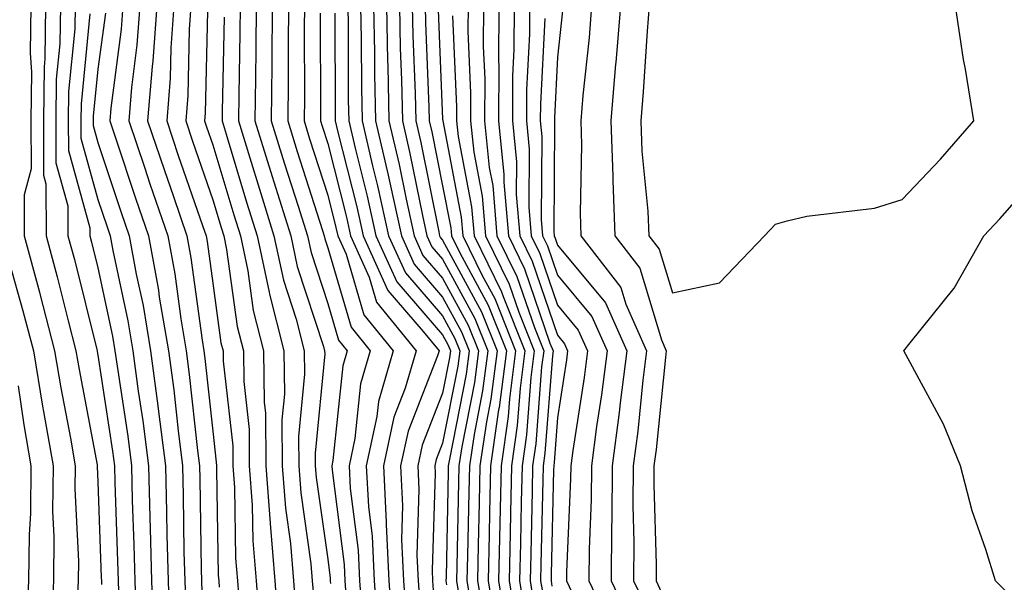
# Model space of a CAD drawing. Units: inches. Extents: x 1010723 to 1013363, y 7237178 to 7239818.
# Drawn here: x 1011261 to 1011347, y 7238912 to 7238961 of the extents above; entities that cross this region are included whole.
import ezdxf

# ---------------------------------------------------------------- set-up
doc = ezdxf.new("R2010")
doc.units = ezdxf.units.IN
doc.header["$MEASUREMENT"] = 0
doc.layers.add('Contour_10107237', color=7, linetype='Continuous', true_color=0xb147b3)

msp = doc.modelspace()

# ---------------------------------------------------------------- linework, layer by layer
at = {"layer": 'Contour_10107237'}
for points in [[(1011262.2, 7238961.92, 3018), (1011262.142, 7238957.828, 3018), (1011262.269, 7238956.139, 3018), (1011262.22, 7238951.92, 3018), (1011262.23, 7238947.74, 3018), (1011261.614, 7238945.485, 3018), (1011261.624, 7238941.92, 3018), (1011262.952, 7238937.018, 3018), (1011262.991, 7238936.861, 3018), (1011264.28, 7238931.92, 3018), (1011264.818, 7238928.688, 3018), (1011265.648, 7238924.322, 3018), (1011266.068, 7238921.92, 3018), (1011266.048, 7238919.918, 3018), (1011266.351, 7238913.619, 3018), (1011266.331, 7238911.92, 3018), (1011266.253, 7238910.123, 3018)], [(1011263.489, 7238961.92, 3019), (1011263.431, 7238957.301, 3019), (1011263.362, 7238956.608, 3019), (1011263.304, 7238951.92, 3019), (1011263.314, 7238947.184, 3019), (1011263.519, 7238946.451, 3019), (1011263.538, 7238941.92, 3019), (1011264.495, 7238938.365, 3019), (1011265.452, 7238934.518, 3019), (1011266.136, 7238931.92, 3019), (1011266.409, 7238930.279, 3019), (1011267.972, 7238921.998, 3019), (1011267.982, 7238921.92, 3019), (1011267.982, 7238921.852, 3019), (1011268.05, 7238920.533, 3019), (1011268.343, 7238912.213, 3019), (1011268.353, 7238911.92, 3019), (1011268.362, 7238911.608, 3019)], [(1011264.778, 7238961.92, 3020), (1011264.739, 7238958.61, 3020), (1011264.427, 7238955.543, 3020), (1011264.388, 7238951.92, 3020), (1011264.398, 7238948.268, 3020), (1011265.433, 7238944.537, 3020), (1011265.443, 7238941.92, 3020), (1011265.999, 7238939.869, 3020), (1011267.952, 7238932.018, 3020), (1011267.982, 7238931.92, 3020), (1011267.991, 7238931.861, 3020), (1011268.05, 7238931.529, 3020), (1011269.319, 7238923.19, 3020), (1011269.485, 7238921.92, 3020), (1011269.515, 7238920.455, 3020), (1011269.759, 7238913.629, 3020), (1011269.798, 7238911.92, 3020), (1011269.866, 7238910.104, 3020)], [(1011266.068, 7238961.92, 3021), (1011266.048, 7238959.918, 3021), (1011265.501, 7238954.469, 3021), (1011265.472, 7238951.92, 3021), (1011265.482, 7238949.352, 3021), (1011267.347, 7238942.623, 3021), (1011267.347, 7238941.92, 3021), (1011267.493, 7238941.363, 3021), (1011268.05, 7238939.147, 3021), (1011269.319, 7238933.19, 3021), (1011269.534, 7238931.92, 3021), (1011269.769, 7238930.201, 3021), (1011270.638, 7238924.508, 3021), (1011270.96, 7238921.92, 3021), (1011271.038, 7238918.932, 3021), (1011271.175, 7238915.045, 3021), (1011271.253, 7238911.92, 3021), (1011271.37, 7238908.6, 3021)], [(1011270.218, 7238961.92, 3024), (1011270.071, 7238959.899, 3024), (1011269.163, 7238953.033, 3024), (1011269.075, 7238951.92, 3024), (1011269.603, 7238950.367, 3024), (1011271.331, 7238945.201, 3024), (1011272.444, 7238941.92, 3024), (1011273.314, 7238937.184, 3024), (1011273.392, 7238936.578, 3024), (1011274.183, 7238931.92, 3024), (1011274.642, 7238928.512, 3024), (1011275.023, 7238924.947, 3024), (1011275.403, 7238921.92, 3024), (1011275.472, 7238919.342, 3024), (1011275.54, 7238914.43, 3024), (1011275.609, 7238911.92, 3024), (1011275.687, 7238909.557, 3024)], [(1011271.702, 7238961.92, 3025), (1011271.448, 7238958.522, 3025), (1011270.96, 7238954.83, 3025), (1011270.726, 7238951.92, 3025), (1011272.093, 7238947.877, 3025), (1011272.571, 7238946.442, 3025), (1011274.124, 7238941.92, 3025), (1011274.73, 7238938.6, 3025), (1011275.257, 7238934.713, 3025), (1011275.735, 7238931.92, 3025), (1011275.999, 7238929.869, 3025), (1011276.722, 7238923.248, 3025), (1011276.888, 7238921.92, 3025), (1011276.917, 7238920.787, 3025), (1011277.034, 7238912.936, 3025), (1011277.054, 7238911.92, 3025), (1011277.093, 7238910.963, 3025)], [(1011273.177, 7238961.92, 3026), (1011272.825, 7238957.145, 3026), (1011272.767, 7238956.637, 3026), (1011272.376, 7238951.92, 3026), (1011273.812, 7238947.682, 3026), (1011274.622, 7238945.348, 3026), (1011275.794, 7238941.92, 3026), (1011276.136, 7238940.006, 3026), (1011277.122, 7238932.848, 3026), (1011277.278, 7238931.92, 3026), (1011277.366, 7238931.236, 3026), (1011278.05, 7238924.938, 3026), (1011278.353, 7238922.223, 3026), (1011278.362, 7238921.92, 3026), (1011278.382, 7238921.588, 3026), (1011278.528, 7238912.399, 3026), (1011278.568, 7238911.92, 3026), (1011278.607, 7238911.363, 3026)], [(1011274.661, 7238961.92, 3027), (1011274.388, 7238958.258, 3027), (1011274.329, 7238955.641, 3027), (1011274.036, 7238951.92, 3027), (1011275.042, 7238948.912, 3027), (1011277.161, 7238942.809, 3027), (1011277.464, 7238941.92, 3027), (1011277.552, 7238941.422, 3027), (1011278.05, 7238937.809, 3027), (1011278.753, 7238932.623, 3027), (1011278.939, 7238931.92, 3027), (1011278.948, 7238931.022, 3027), (1011279.778, 7238923.649, 3027), (1011279.788, 7238921.92, 3027), (1011279.935, 7238920.035, 3027), (1011280.023, 7238913.893, 3027), (1011280.189, 7238911.92, 3027), (1011280.374, 7238909.596, 3027)], [(1011276.136, 7238961.92, 3028), (1011275.989, 7238959.86, 3028), (1011275.862, 7238954.108, 3028), (1011275.687, 7238951.92, 3028), (1011276.282, 7238950.152, 3028), (1011278.05, 7238945.035, 3028), (1011278.773, 7238942.643, 3028), (1011278.997, 7238941.92, 3028), (1011279.251, 7238940.719, 3028), (1011280.159, 7238934.029, 3028), (1011280.706, 7238931.92, 3028), (1011280.735, 7238929.235, 3028), (1011281.204, 7238925.074, 3028), (1011281.224, 7238921.92, 3028), (1011281.478, 7238918.492, 3028), (1011281.526, 7238915.397, 3028), (1011281.819, 7238911.92, 3028), (1011282.132, 7238907.838, 3028)], [(1011280.433, 7238961.92, 3031), (1011280.413, 7238959.557, 3031), (1011280.306, 7238954.176, 3031), (1011280.286, 7238951.92, 3031), (1011281.282, 7238948.688, 3031), (1011282.103, 7238945.973, 3031), (1011283.372, 7238941.92, 3031), (1011284.193, 7238938.063, 3031), (1011285.306, 7238934.664, 3031), (1011286.009, 7238931.92, 3031), (1011286.028, 7238929.899, 3031), (1011285.511, 7238924.459, 3031), (1011285.53, 7238921.92, 3031), (1011285.706, 7238919.576, 3031), (1011286.585, 7238913.385, 3031), (1011286.702, 7238911.92, 3031), (1011286.8, 7238910.67, 3031)], [(1011281.829, 7238961.92, 3032), (1011281.8, 7238958.17, 3032), (1011281.751, 7238955.621, 3032), (1011281.712, 7238951.92, 3032), (1011283.206, 7238947.076, 3032), (1011283.353, 7238946.617, 3032), (1011284.827, 7238941.92, 3032), (1011285.394, 7238939.264, 3032), (1011287.689, 7238932.281, 3032), (1011287.776, 7238931.92, 3032), (1011287.786, 7238931.656, 3032), (1011286.956, 7238923.014, 3032), (1011286.966, 7238921.92, 3032), (1011287.034, 7238920.904, 3032), (1011288.05, 7238913.785, 3032), (1011288.265, 7238912.135, 3032), (1011288.275, 7238911.92, 3032), (1011288.284, 7238911.686, 3032)], [(1011283.226, 7238961.92, 3033), (1011283.187, 7238957.057, 3033), (1011283.187, 7238956.783, 3033), (1011283.138, 7238951.92, 3033), (1011284.3, 7238948.17, 3033), (1011285.472, 7238944.498, 3033), (1011286.282, 7238941.92, 3033), (1011286.595, 7238940.465, 3033), (1011288.05, 7238936.031, 3033), (1011288.987, 7238932.858, 3033), (1011289.739, 7238931.92, 3033), (1011289.359, 7238930.611, 3033), (1011288.509, 7238922.379, 3033), (1011288.411, 7238921.92, 3033), (1011288.431, 7238921.539, 3033), (1011289.476, 7238913.346, 3033), (1011289.544, 7238911.92, 3033), (1011289.661, 7238910.309, 3033)], [(1011284.622, 7238961.92, 3034), (1011284.593, 7238958.463, 3034), (1011284.603, 7238955.367, 3034), (1011284.573, 7238951.92, 3034), (1011285.384, 7238949.254, 3034), (1011287.601, 7238942.369, 3034), (1011287.737, 7238941.92, 3034), (1011287.796, 7238941.666, 3034), (1011288.05, 7238940.885, 3034), (1011290.091, 7238933.961, 3034), (1011291.741, 7238931.92, 3034), (1011290.911, 7238929.059, 3034), (1011290.423, 7238924.293, 3034), (1011289.905, 7238921.92, 3034), (1011290.013, 7238919.957, 3034), (1011290.696, 7238914.567, 3034), (1011290.814, 7238911.92, 3034), (1011291.038, 7238908.932, 3034)], [(1011286.019, 7238961.92, 3035), (1011285.999, 7238959.869, 3035), (1011286.019, 7238953.951, 3035), (1011285.999, 7238951.92, 3035), (1011286.478, 7238950.348, 3035), (1011288.05, 7238945.455, 3035), (1011288.763, 7238942.633, 3035), (1011288.919, 7238941.92, 3035), (1011289.642, 7238940.328, 3035), (1011291.185, 7238935.055, 3035), (1011293.743, 7238931.92, 3035), (1011292.464, 7238927.506, 3035), (1011292.327, 7238926.197, 3035), (1011291.4, 7238921.92, 3035), (1011291.585, 7238918.385, 3035), (1011291.917, 7238915.787, 3035), (1011292.093, 7238911.92, 3035), (1011292.405, 7238907.565, 3035)], [(1011289.788, 7238961.92, 3038), (1011289.827, 7238960.143, 3038), (1011289.837, 7238953.707, 3038), (1011289.876, 7238951.92, 3038), (1011290.433, 7238949.537, 3038), (1011291.487, 7238945.358, 3038), (1011292.249, 7238941.92, 3038), (1011294.056, 7238937.926, 3038), (1011298.05, 7238933.307, 3038), (1011298.538, 7238932.408, 3038), (1011298.734, 7238931.92, 3038), (1011298.655, 7238931.315, 3038), (1011298.05, 7238928.248, 3038), (1011296.263, 7238923.707, 3038), (1011295.882, 7238921.92, 3038), (1011295.989, 7238919.86, 3038), (1011295.814, 7238914.156, 3038), (1011295.911, 7238911.92, 3038), (1011296.058, 7238909.928, 3038)], [(1011290.911, 7238961.92, 3039), (1011290.97, 7238959, 3039), (1011290.98, 7238954.85, 3039), (1011291.048, 7238951.92, 3039), (1011291.956, 7238948.014, 3039), (1011292.396, 7238946.266, 3039), (1011293.353, 7238941.92, 3039), (1011294.818, 7238938.688, 3039), (1011298.05, 7238934.947, 3039), (1011299.114, 7238932.985, 3039), (1011299.544, 7238931.92, 3039), (1011299.378, 7238930.592, 3039), (1011298.05, 7238923.893, 3039), (1011297.493, 7238922.477, 3039), (1011297.376, 7238921.92, 3039), (1011297.405, 7238921.276, 3039), (1011297.142, 7238912.828, 3039), (1011297.181, 7238911.92, 3039), (1011297.239, 7238911.11, 3039)], [(1011292.034, 7238961.92, 3040), (1011292.122, 7238957.848, 3040), (1011292.122, 7238955.992, 3040), (1011292.21, 7238951.92, 3040), (1011293.314, 7238947.184, 3040), (1011293.45, 7238946.52, 3040), (1011294.466, 7238941.92, 3040), (1011295.579, 7238939.449, 3040), (1011298.05, 7238936.598, 3040), (1011299.691, 7238933.561, 3040), (1011300.355, 7238931.92, 3040), (1011300.091, 7238929.879, 3040), (1011298.636, 7238922.506, 3040), (1011298.548, 7238921.92, 3040), (1011298.538, 7238921.432, 3040), (1011298.353, 7238912.223, 3040), (1011298.343, 7238911.92, 3040), (1011298.401, 7238911.568, 3040)], [(1011293.157, 7238961.92, 3041), (1011293.265, 7238957.135, 3041), (1011293.275, 7238956.695, 3041), (1011293.382, 7238951.92, 3041), (1011294.261, 7238948.131, 3041), (1011294.866, 7238945.104, 3041), (1011295.569, 7238941.92, 3041), (1011296.341, 7238940.211, 3041), (1011298.05, 7238938.238, 3041), (1011300.276, 7238934.147, 3041), (1011301.165, 7238931.92, 3041), (1011300.814, 7238929.156, 3041), (1011299.71, 7238923.58, 3041), (1011299.466, 7238921.92, 3041), (1011299.437, 7238920.533, 3041), (1011299.28, 7238913.151, 3041), (1011299.261, 7238911.92, 3041), (1011299.495, 7238910.475, 3041)], [(1011294.29, 7238961.92, 3042), (1011294.359, 7238958.229, 3042), (1011294.476, 7238955.494, 3042), (1011294.554, 7238951.92, 3042), (1011295.208, 7238949.078, 3042), (1011296.292, 7238943.678, 3042), (1011296.683, 7238941.92, 3042), (1011297.103, 7238940.973, 3042), (1011298.05, 7238939.889, 3042), (1011300.853, 7238934.723, 3042), (1011301.976, 7238931.92, 3042), (1011301.526, 7238928.443, 3042), (1011300.784, 7238924.654, 3042), (1011300.384, 7238921.92, 3042), (1011300.335, 7238919.635, 3042), (1011300.218, 7238914.088, 3042), (1011300.169, 7238911.92, 3042), (1011300.589, 7238909.381, 3042)], [(1011295.413, 7238961.92, 3043), (1011295.462, 7238959.332, 3043), (1011295.667, 7238954.303, 3043), (1011295.716, 7238951.92, 3043), (1011296.155, 7238950.026, 3043), (1011297.718, 7238942.252, 3043), (1011297.786, 7238941.92, 3043), (1011297.874, 7238941.744, 3043), (1011298.05, 7238941.529, 3043), (1011301.429, 7238935.299, 3043), (1011302.786, 7238931.92, 3043), (1011302.249, 7238927.721, 3043), (1011301.859, 7238925.729, 3043), (1011301.302, 7238921.92, 3043), (1011301.234, 7238918.736, 3043), (1011301.155, 7238915.026, 3043), (1011301.087, 7238911.92, 3043), (1011301.693, 7238908.277, 3043)], [(1011296.536, 7238961.92, 3044), (1011296.566, 7238960.436, 3044), (1011296.859, 7238953.111, 3044), (1011296.888, 7238951.92, 3044), (1011297.103, 7238950.973, 3044), (1011298.05, 7238946.266, 3044), (1011298.753, 7238942.623, 3044), (1011298.812, 7238941.92, 3044), (1011299.544, 7238940.426, 3044), (1011302.005, 7238935.875, 3044), (1011303.597, 7238931.92, 3044), (1011302.972, 7238926.998, 3044), (1011302.923, 7238926.793, 3044), (1011302.22, 7238921.92, 3044), (1011302.132, 7238917.838, 3044), (1011302.093, 7238915.963, 3044), (1011302.005, 7238911.92, 3044), (1011302.786, 7238907.184, 3044)], [(1011300.267, 7238961.92, 3047), (1011300.257, 7238959.713, 3047), (1011300.491, 7238954.361, 3047), (1011300.482, 7238951.92, 3047), (1011300.765, 7238949.205, 3047), (1011301.497, 7238945.367, 3047), (1011301.79, 7238941.92, 3047), (1011303.851, 7238937.721, 3047), (1011304.681, 7238935.289, 3047), (1011306.028, 7238931.92, 3047), (1011305.735, 7238929.606, 3047), (1011305.355, 7238924.615, 3047), (1011304.964, 7238921.92, 3047), (1011304.896, 7238918.766, 3047), (1011304.818, 7238915.152, 3047), (1011304.749, 7238911.92, 3047), (1011305.218, 7238909.088, 3047)], [(1011301.605, 7238961.92, 3048), (1011301.585, 7238958.385, 3048), (1011301.712, 7238955.582, 3048), (1011301.702, 7238951.92, 3048), (1011302.112, 7238947.858, 3048), (1011302.415, 7238946.285, 3048), (1011302.776, 7238941.92, 3048), (1011304.515, 7238938.385, 3048), (1011306.038, 7238933.932, 3048), (1011306.849, 7238931.92, 3048), (1011306.663, 7238930.533, 3048), (1011306.155, 7238923.815, 3048), (1011305.882, 7238921.92, 3048), (1011305.833, 7238919.703, 3048), (1011305.716, 7238914.254, 3048), (1011305.667, 7238911.92, 3048), (1011305.999, 7238909.869, 3048)], [(1011302.943, 7238961.92, 3049), (1011302.923, 7238957.047, 3049), (1011302.933, 7238956.803, 3049), (1011302.913, 7238951.92, 3049), (1011303.392, 7238947.262, 3049), (1011303.382, 7238946.588, 3049), (1011303.773, 7238941.92, 3049), (1011305.179, 7238939.049, 3049), (1011307.396, 7238932.574, 3049), (1011307.659, 7238931.92, 3049), (1011307.601, 7238931.471, 3049), (1011306.956, 7238923.014, 3049), (1011306.8, 7238921.92, 3049), (1011306.771, 7238920.641, 3049), (1011306.614, 7238913.356, 3049), (1011306.585, 7238911.92, 3049), (1011306.79, 7238910.66, 3049)], [(1011304.28, 7238961.92, 3050), (1011304.261, 7238958.131, 3050), (1011304.144, 7238955.826, 3050), (1011304.124, 7238951.92, 3050), (1011304.495, 7238948.365, 3050), (1011304.466, 7238945.504, 3050), (1011304.769, 7238941.92, 3050), (1011305.843, 7238939.713, 3050), (1011308.05, 7238933.268, 3050), (1011308.655, 7238932.526, 3050), (1011308.929, 7238931.92, 3050), (1011308.831, 7238931.139, 3050), (1011308.05, 7238926.08, 3050), (1011307.757, 7238922.213, 3050), (1011307.718, 7238921.92, 3050), (1011307.708, 7238921.578, 3050), (1011307.513, 7238912.457, 3050), (1011307.503, 7238911.92, 3050), (1011307.571, 7238911.442, 3050)], [(1011305.618, 7238961.92, 3051), (1011305.609, 7238959.479, 3051), (1011305.355, 7238954.615, 3051), (1011305.345, 7238951.92, 3051), (1011305.589, 7238949.459, 3051), (1011305.55, 7238944.42, 3051), (1011305.755, 7238941.92, 3051), (1011306.517, 7238940.387, 3051), (1011308.05, 7238935.875, 3051), (1011309.847, 7238933.717, 3051), (1011310.648, 7238931.92, 3051), (1011310.364, 7238929.606, 3051), (1011309.378, 7238923.248, 3051), (1011309.202, 7238921.92, 3051), (1011309.193, 7238920.777, 3051), (1011308.831, 7238912.701, 3051), (1011308.821, 7238911.92, 3051), (1011309.525, 7238910.445, 3051)], [(1011311.019, 7238961.92, 3054), (1011310.794, 7238959.176, 3054), (1011310.257, 7238954.127, 3054), (1011310.071, 7238951.92, 3054), (1011310.15, 7238949.82, 3054), (1011310.013, 7238943.883, 3054), (1011310.091, 7238941.92, 3054), (1011313.558, 7238937.428, 3054), (1011313.987, 7238935.983, 3054), (1011315.804, 7238931.92, 3054), (1011315.482, 7238929.352, 3054), (1011315.032, 7238924.938, 3054), (1011314.622, 7238921.92, 3054), (1011314.603, 7238918.473, 3054), (1011314.7, 7238915.27, 3054), (1011314.671, 7238911.92, 3054), (1011315.765, 7238909.635, 3054)], [(1011313.528, 7238961.92, 3055), (1011313.118, 7238956.988, 3055), (1011313.109, 7238956.861, 3055), (1011312.689, 7238951.92, 3055), (1011312.864, 7238947.106, 3055), (1011312.855, 7238946.725, 3055), (1011313.05, 7238941.92, 3055), (1011315.228, 7238939.098, 3055), (1011317.103, 7238932.867, 3055), (1011317.523, 7238931.92, 3055), (1011317.454, 7238931.324, 3055), (1011316.624, 7238923.346, 3055), (1011316.439, 7238921.92, 3055), (1011316.429, 7238920.299, 3055), (1011316.634, 7238913.336, 3055), (1011316.624, 7238911.92, 3055), (1011317.083, 7238910.953, 3055)], [(1011316.028, 7238961.92, 3056), (1011315.853, 7238959.723, 3056), (1011315.521, 7238954.449, 3056), (1011315.306, 7238951.92, 3056), (1011315.403, 7238949.274, 3056), (1011315.921, 7238944.049, 3056), (1011316.009, 7238941.92, 3056), (1011316.898, 7238940.768, 3056), (1011318.05, 7238936.949, 3056), (1011322.151, 7238937.818, 3056), (1011326.058, 7238941.92, 3056), (1011327.034, 7238942.936, 3056), (1011328.05, 7238943.229, 3056), (1011329.759, 7238943.629, 3056), (1011335.648, 7238944.322, 3056), (1011338.05, 7238945.074, 3056), (1011341.38, 7238948.59, 3056), (1011344.29, 7238951.92, 3056), (1011343.558, 7238956.412, 3056), (1011343.382, 7238957.252, 3056), (1011342.689, 7238961.92, 3056)], [(1011267.357, 7238961.227, 3022), (1011266.575, 7238953.395, 3022), (1011266.556, 7238951.92, 3022), (1011266.556, 7238950.426, 3022), (1011268.05, 7238945.065, 3022), (1011268.841, 7238942.711, 3022), (1011269.105, 7238941.92, 3022), (1011269.339, 7238940.631, 3022), (1011270.648, 7238934.518, 3022), (1011271.087, 7238931.92, 3022), (1011271.556, 7238928.414, 3022), (1011271.946, 7238925.817, 3022), (1011272.444, 7238921.92, 3022), (1011272.562, 7238917.408, 3022), (1011272.591, 7238916.461, 3022), (1011272.708, 7238911.92, 3022), (1011272.874, 7238907.096, 3022)], [(1011268.694, 7238961.276, 3023), (1011268.05, 7238956.402, 3023), (1011267.64, 7238952.33, 3023), (1011267.64, 7238951.92, 3023), (1011267.64, 7238951.51, 3023), (1011268.05, 7238950.035, 3023), (1011270.081, 7238943.951, 3023), (1011270.775, 7238941.92, 3023), (1011271.39, 7238938.58, 3023), (1011271.976, 7238935.846, 3023), (1011272.63, 7238931.92, 3023), (1011273.275, 7238927.145, 3023), (1011273.323, 7238926.647, 3023), (1011273.929, 7238921.92, 3023), (1011274.026, 7238917.897, 3023), (1011274.056, 7238915.914, 3023), (1011274.153, 7238911.92, 3023), (1011274.29, 7238908.16, 3023)], [(1011277.581, 7238961.451, 3029), (1011277.386, 7238952.584, 3029), (1011277.337, 7238951.92, 3029), (1011277.513, 7238951.383, 3029), (1011278.05, 7238949.84, 3029), (1011279.876, 7238943.746, 3029), (1011280.452, 7238941.92, 3029), (1011281.097, 7238938.873, 3029), (1011281.566, 7238935.436, 3029), (1011282.474, 7238931.92, 3029), (1011282.523, 7238927.447, 3029), (1011282.63, 7238926.5, 3029), (1011282.659, 7238921.92, 3029), (1011283.03, 7238916.94, 3029), (1011283.03, 7238916.901, 3029), (1011283.45, 7238911.92, 3029), (1011283.773, 7238907.643, 3029)], [(1011279.026, 7238960.943, 3030), (1011278.87, 7238952.74, 3030), (1011278.86, 7238951.92, 3030), (1011279.222, 7238950.748, 3030), (1011280.989, 7238944.86, 3030), (1011281.907, 7238941.92, 3030), (1011282.952, 7238937.018, 3030), (1011282.972, 7238936.842, 3030), (1011284.241, 7238931.92, 3030), (1011284.28, 7238928.151, 3030), (1011284.066, 7238925.904, 3030), (1011284.095, 7238921.92, 3030), (1011284.368, 7238918.238, 3030), (1011284.808, 7238915.162, 3030), (1011285.081, 7238911.92, 3030), (1011285.286, 7238909.156, 3030)], [(1011287.405, 7238961.276, 3036), (1011287.435, 7238952.535, 3036), (1011287.425, 7238951.92, 3036), (1011287.571, 7238951.442, 3036), (1011288.05, 7238949.947, 3036), (1011289.671, 7238943.541, 3036), (1011290.032, 7238941.92, 3036), (1011291.653, 7238938.317, 3036), (1011292.288, 7238936.158, 3036), (1011295.735, 7238931.92, 3036), (1011294.798, 7238928.668, 3036), (1011293.812, 7238926.158, 3036), (1011292.894, 7238921.92, 3036), (1011293.148, 7238917.018, 3036), (1011293.148, 7238916.822, 3036), (1011293.362, 7238911.92, 3036), (1011293.685, 7238907.555, 3036)], [(1011288.675, 7238961.295, 3037), (1011288.694, 7238952.565, 3037), (1011288.704, 7238951.92, 3037), (1011288.909, 7238951.061, 3037), (1011290.579, 7238944.449, 3037), (1011291.136, 7238941.92, 3037), (1011293.284, 7238937.154, 3037), (1011296.36, 7238933.61, 3037), (1011297.737, 7238931.92, 3037), (1011297.601, 7238931.471, 3037), (1011295.042, 7238924.928, 3037), (1011294.388, 7238921.92, 3037), (1011294.573, 7238918.443, 3037), (1011294.476, 7238915.494, 3037), (1011294.632, 7238911.92, 3037), (1011294.866, 7238908.736, 3037)], [(1011297.669, 7238961.539, 3045), (1011298.05, 7238952.057, 3045), (1011298.06, 7238951.91, 3045), (1011299.671, 7238943.541, 3045), (1011299.798, 7238941.92, 3045), (1011301.497, 7238938.473, 3045), (1011302.591, 7238936.461, 3045), (1011304.407, 7238931.92, 3045), (1011303.87, 7238927.74, 3045), (1011303.753, 7238926.217, 3045), (1011303.138, 7238921.92, 3045), (1011303.03, 7238916.94, 3045), (1011303.03, 7238916.901, 3045), (1011302.923, 7238911.92, 3045), (1011303.646, 7238907.516, 3045)], [(1011298.919, 7238961.051, 3046), (1011299.271, 7238953.141, 3046), (1011299.271, 7238951.92, 3046), (1011299.407, 7238950.563, 3046), (1011300.579, 7238944.449, 3046), (1011300.794, 7238941.92, 3046), (1011303.187, 7238937.057, 3046), (1011303.323, 7238936.647, 3046), (1011305.218, 7238931.92, 3046), (1011304.808, 7238928.678, 3046), (1011304.554, 7238925.416, 3046), (1011304.046, 7238921.92, 3046), (1011303.958, 7238917.828, 3046), (1011303.919, 7238916.051, 3046), (1011303.831, 7238911.92, 3046), (1011304.437, 7238908.307, 3046)], [(1011308.48, 7238961.49, 3053), (1011308.05, 7238957.467, 3053), (1011307.776, 7238952.193, 3053), (1011307.776, 7238951.92, 3053), (1011307.796, 7238951.666, 3053), (1011307.718, 7238942.252, 3053), (1011307.747, 7238941.92, 3053), (1011307.845, 7238941.715, 3053), (1011308.05, 7238941.11, 3053), (1011312.22, 7238936.09, 3053), (1011314.085, 7238931.92, 3053), (1011313.519, 7238927.389, 3053), (1011313.431, 7238926.539, 3053), (1011312.816, 7238921.92, 3053), (1011312.786, 7238917.184, 3053), (1011312.757, 7238916.627, 3053), (1011312.728, 7238911.92, 3053), (1011314.437, 7238908.307, 3053)], [(1011306.956, 7238960.826, 3052), (1011306.566, 7238953.404, 3052), (1011306.556, 7238951.92, 3052), (1011306.693, 7238950.563, 3052), (1011306.634, 7238943.336, 3052), (1011306.751, 7238941.92, 3052), (1011307.181, 7238941.051, 3052), (1011308.05, 7238938.492, 3052), (1011311.038, 7238934.908, 3052), (1011312.366, 7238931.92, 3052), (1011311.888, 7238928.082, 3052), (1011311.458, 7238925.328, 3052), (1011311.009, 7238921.92, 3052), (1011310.989, 7238918.981, 3052), (1011310.794, 7238914.664, 3052), (1011310.775, 7238911.92, 3052), (1011313.118, 7238906.988, 3052)], [(1011347.112, 7238910.983, 3055), (1011346.165, 7238911.92, 3055), (1011345.345, 7238914.625, 3055), (1011344.144, 7238918.014, 3055), (1011343.138, 7238921.92, 3055), (1011341.663, 7238925.533, 3055), (1011338.362, 7238931.608, 3055), (1011338.206, 7238931.92, 3055), (1011338.743, 7238932.613, 3055), (1011342.591, 7238937.379, 3055), (1011345.169, 7238941.92, 3055), (1011346.566, 7238943.404, 3055), (1011348.05, 7238945.104, 3055)], [(1011260.335, 7238939.635, 3017), (1011261.526, 7238935.397, 3017), (1011262.435, 7238931.92, 3017), (1011263.235, 7238927.106, 3017), (1011263.323, 7238926.647, 3017), (1011264.144, 7238921.92, 3017), (1011264.105, 7238917.975, 3017), (1011264.212, 7238915.758, 3017), (1011264.173, 7238911.92, 3017), (1011263.978, 7238907.848, 3017)], [(1011261.097, 7238928.873, 3016), (1011261.605, 7238925.475, 3016), (1011262.22, 7238921.92, 3016), (1011262.181, 7238917.789, 3016), (1011262.054, 7238915.924, 3016), (1011262.005, 7238911.92, 3016), (1011261.829, 7238908.141, 3016)]]:
    msp.add_polyline3d(points, dxfattribs=at)

doc.saveas('drawing.dxf')
